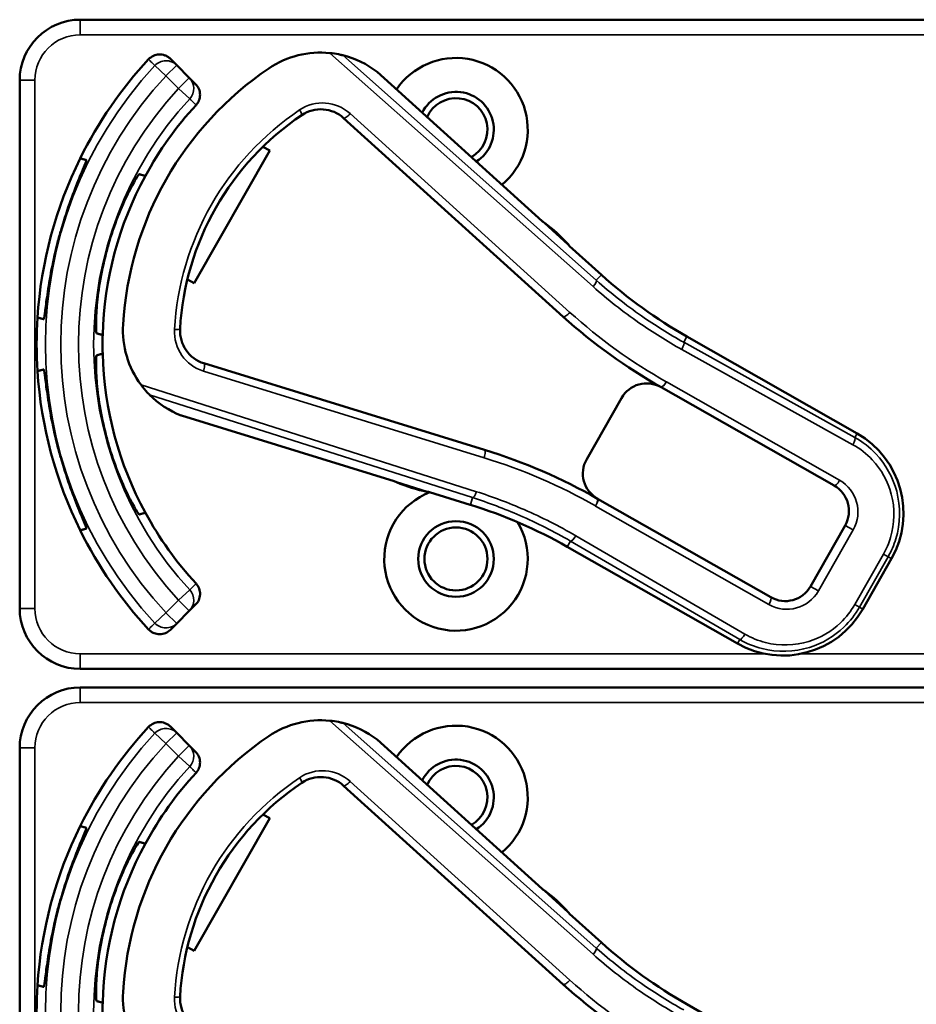
# Model space of a CAD drawing. Units: inches. Extents: x 1 to 168, y 1 to 130.
# Drawn here: x 51 to 53, y 64 to 66 of the extents above; entities that cross this region are included whole.
import ezdxf

# ---------------------------------------------------------------- set-up
doc = ezdxf.new("R2010")
doc.units = ezdxf.units.IN
doc.header["$LTSCALE"] = 7.692308
doc.header["$MEASUREMENT"] = 0
doc.layers.add('Visible (ANSI)', color=7, linetype='Continuous', lineweight=50)
doc.layers.add('Visible Narrow (ANSI)', color=7, linetype='Continuous', lineweight=35)

msp = doc.modelspace()

# ---------------------------------------------------------------- linework, layer by layer
at = {"layer": 'Visible (ANSI)'}
for p, q in [((54.7108, 65.5922), (51.5158, 65.5922)), ((51.7147, 65.4982), (51.7017, 65.5113)), ((51.7407, 65.4723), (51.7147, 65.4982)), ((51.7537, 65.4593), (51.7407, 65.4723)), ((52.4687, 65.1762), (52.128, 65.4844)), ((51.3908, 65.4672), (51.3908, 64.3772)), ((52.059, 65.3891), (52.5122, 64.9791)), ((51.8927, 65.3301), (51.9066, 65.3221)), ((51.9066, 65.3221), (51.7507, 65.0482)), ((52.5222, 65.1285), (52.4731, 65.1729)), ((52.5907, 65.0658), (52.5252, 65.125)), ((51.7507, 65.0482), (51.7368, 65.0562)), ((53.1182, 64.7383), (52.7671, 64.9381)), ((52.3497, 64.7044), (51.771, 64.883)), ((52.714, 64.8338), (53.0712, 64.6305)), ((52.6322, 64.8113), (52.5605, 64.6853)), ((51.7243, 64.775), (52.1632, 64.6395)), ((52.1683, 64.6374), (52.2315, 64.6179)), ((52.2361, 64.617), (52.3204, 64.591)), ((52.9401, 64.4002), (52.5829, 64.6035)), ((53.0937, 64.5486), (53.0219, 64.4226)), ((52.5203, 64.5045), (52.8714, 64.3047)), ((53.1298, 64.3756), (53.1891, 64.4799)), ((51.7407, 64.372), (51.7537, 64.385)), ((51.7147, 64.3461), (51.7407, 64.372)), ((51.7017, 64.333), (51.7147, 64.3461)), ((51.5158, 64.2522), (54.7108, 64.2522)), ((54.7108, 64.2142), (51.5158, 64.2142)), ((51.7147, 64.1202), (51.7017, 64.1333)), ((51.7407, 64.0943), (51.7147, 64.1202)), ((51.7537, 64.0813), (51.7407, 64.0943)), ((52.4687, 63.7982), (52.128, 64.1064)), ((51.3908, 64.0892), (51.3908, 62.9992)), ((52.059, 64.0111), (52.5122, 63.6011)), ((51.8927, 63.9521), (51.9066, 63.9441)), ((51.9066, 63.9441), (51.7507, 63.6702)), ((52.5222, 63.7505), (52.4731, 63.7949)), ((52.5907, 63.6878), (52.5252, 63.747)), ((51.7507, 63.6702), (51.7368, 63.6782)), ((53.1182, 63.3603), (52.7671, 63.5601))]:
    msp.add_line(p, q, dxfattribs=at)
for radius in [0.078, 0.065]:
    msp.add_circle((52.2908, 64.4792), radius, dxfattribs=at)
for centre, radius, start, end in [((51.5158, 65.4672), 0.125, 90, 180), ((52.0115, 65.3344), 0.19, 84.1618, 124.1256), ((52.0115, 65.3344), 0.19, 52.1886, 76.0211), ((52.2908, 65.3652), 0.148, 309.7856, 145.9334), ((52.2908, 64.9222), 0.865, 137.148, 153.6658), ((52.2908, 64.9222), 0.688, 124.1256, 176.5815), ((52.2908, 65.3652), 0.078, 302.4036, 153.3154), ((52.2908, 64.9222), 0.729, 137.3558, 151.5147), ((52.2908, 65.3652), 0.065, 299.2089, 156.5101), ((52.2908, 64.9222), 0.57, 123.8881, 176.819), ((52.012, 65.3372), 0.07, 47.8595, 123.8881), ((52.2908, 64.9222), 0.865, 153.6658, 176.3342), ((52.2908, 64.9222), 0.729, 151.5147, 178.4853), ((52.4787, 65.1873), 0.015, 227.8595, 229.8601), ((52.2908, 64.9222), 0.31, 53.9826, 54.7457), ((52.2908, 64.9222), 0.31, 41.7364, 53.9826), ((52.2908, 64.9222), 0.8481, 164.0541, 165.9459), ((52.2908, 64.9222), 0.7459, 163.9246, 166.0754), ((52.2908, 64.9222), 0.31, 40.8596, 41.7364), ((53.262, 65.8077), 1.0005, 227.8595, 240.3536), ((52.2908, 64.9222), 0.865, 176.3342, 183.6658), ((53.262, 65.8077), 1.1175, 227.8595, 240.6212), ((51.7937, 64.9519), 0.19, 176.5815, 216.5453), ((51.7916, 64.9499), 0.07, 176.819, 252.8476), ((52.2908, 64.9222), 0.729, 178.4853, 181.5147), ((52.2908, 64.9222), 0.729, 181.5147, 208.4853), ((52.2908, 64.9222), 0.865, 183.6658, 206.3342), ((52.6843, 64.7816), 0.06, 60.6212, 150.3536), ((52.6843, 64.7816), 0.06, 60.3536, 60.6212), ((51.7937, 64.9519), 0.19, 224.686, 248.5185), ((52.2908, 64.9222), 0.7459, 193.9246, 196.0754), ((53.0245, 64.5736), 0.1895, 330.3536, 60.3536), ((52.2908, 64.9222), 0.8481, 194.0541, 195.9459), ((52.0056, 63.5893), 1.167, 60.3536, 72.8476), ((52.6126, 64.6556), 0.06, 150.3536, 240.218), ((52.1588, 64.6252), 0.015, 70.847, 72.8476), ((52.2908, 64.9222), 0.31, 245.9614, 246.7245), ((52.2908, 64.9222), 0.31, 246.7245, 258.9707), ((53.0415, 64.5783), 0.06, 330.3536, 60.3536), ((52.2908, 64.4792), 0.148, 111.4889, 30.9937), ((52.2908, 64.9222), 0.31, 258.9707, 259.8475), ((52.6126, 64.6556), 0.06, 240.2208, 240.3536), ((52.0254, 63.635), 1.0005, 60.3536, 72.8476), ((52.2908, 64.9222), 0.729, 208.4853, 222.6442), ((52.2908, 64.9222), 0.865, 206.3342, 222.852), ((52.9698, 64.4523), 0.06, 240.3536, 330.3536), ((51.5158, 64.3772), 0.125, 180, 270), ((52.9651, 64.4693), 0.1895, 240.3536, 330.3536), ((51.5158, 64.0892), 0.125, 90, 180), ((52.2908, 63.5442), 0.865, 137.148, 153.6658), ((52.0115, 63.9564), 0.19, 84.1618, 124.1256), ((52.0115, 63.9564), 0.19, 52.1886, 76.0211), ((52.2908, 63.9872), 0.148, 309.7856, 145.9334), ((52.2908, 63.5442), 0.688, 124.1256, 176.5815), ((52.2908, 63.9872), 0.078, 302.4036, 153.3154), ((52.2908, 63.9872), 0.065, 299.2089, 156.5101), ((52.2908, 63.5442), 0.729, 137.3558, 151.5147), ((52.012, 63.9592), 0.07, 47.8595, 123.8881), ((52.2908, 63.5442), 0.57, 123.8881, 176.819), ((52.2908, 63.5442), 0.865, 153.6658, 176.3342), ((52.2908, 63.5442), 0.729, 151.5147, 178.4853), ((52.4787, 63.8093), 0.015, 227.8595, 229.8601), ((52.2908, 63.5442), 0.31, 53.9826, 54.7457), ((52.2908, 63.5442), 0.31, 41.7364, 53.9826), ((52.2908, 63.5442), 0.8481, 164.0541, 165.9459), ((52.2908, 63.5442), 0.7459, 163.9246, 166.0754), ((52.2908, 63.5442), 0.31, 40.8596, 41.7364), ((53.262, 64.4297), 1.0005, 227.8595, 240.3536), ((52.2908, 63.5442), 0.865, 176.3342, 183.6658), ((51.7937, 63.5739), 0.19, 176.5815, 216.5453), ((53.262, 64.4297), 1.1175, 227.8595, 240.6212), ((52.2908, 63.5442), 0.729, 178.4853, 181.5147), ((51.7916, 63.5719), 0.07, 176.819, 252.8476)]:
    msp.add_arc(centre, radius, start, end, dxfattribs=at)
for points, knots in [([(51.6567, 65.5105), (51.6595, 65.5134), (51.6628, 65.5158), (51.6702, 65.5193), (51.6742, 65.5202), (51.6823, 65.5206), (51.6863, 65.52), (51.6923, 65.5178), (51.6944, 65.5168), (51.6983, 65.5144), (51.7001, 65.5129), (51.7017, 65.5113)], [0, 0, 0, 0, 0.0309973, 0.0309973, 0.0619995, 0.0619995, 0.0930125, 0.0930125, 0.1105083, 0.1105083, 0.1280046, 0.1280046, 0.1280046, 0.1280046]), ([(52.0573, 65.5188), (52.0573, 65.5188), (52.0571, 65.5188), (52.0565, 65.519), (52.056, 65.5191), (52.0538, 65.5196), (52.051, 65.5203), (52.0436, 65.5217), (52.037, 65.5228), (52.0308, 65.5234)], [0.16237387, 0.16237387, 0.16237387, 0.16237387, 0.16846071, 0.16846071, 0.1759696, 0.1759696, 0.20043322, 0.20043322, 0.24827021, 0.24827021, 0.24827021, 0.24827021]), ([(51.7537, 65.4593), (51.7566, 65.4564), (51.7589, 65.453), (51.762, 65.4455), (51.7628, 65.4415), (51.7629, 65.4333), (51.7621, 65.4293), (51.7592, 65.422), (51.7572, 65.4188), (51.7546, 65.416)], [0, 0, 0, 0, 0.031028, 0.031028, 0.0620505, 0.0620505, 0.0930619, 0.0930619, 0.1218116, 0.1218116, 0.1218116, 0.1218116]), ([(51.4754, 65.1552), (51.4808, 65.174), (51.4871, 65.1938), (51.4999, 65.2301), (51.5062, 65.2465), (51.5166, 65.2724), (51.5213, 65.2835), (51.5274, 65.2985), (51.5287, 65.3023), (51.5283, 65.3025), (51.5283, 65.3025), (51.5283, 65.3025), (51.5282, 65.3025)], [-0.5962576, -0.5962576, -0.5962576, -0.5962576, -0.4471363, -0.4471363, -0.2978446, -0.2978446, -0.1489223, -0.1489223, 0, 0, 0, 0.0020688, 0.0020688, 0.0020688, 0.0020688]), ([(51.6373, 65.2733), (51.6368, 65.2734), (51.6344, 65.27), (51.626, 65.256), (51.6201, 65.2452), (51.6077, 65.22), (51.6004, 65.2038), (51.5863, 65.1677), (51.5796, 65.1478), (51.5741, 65.1288), (51.5741, 65.1287), (51.5741, 65.1287)], [1.1948209, 1.1948209, 1.1948209, 1.1948209, 1.3431277, 1.3431277, 1.4938108, 1.4938108, 1.6444442, 1.6444442, 1.7950775, 1.7950775, 1.7952734, 1.7952734, 1.7952734, 1.7952734]), ([(52.4685, 65.1763), (52.4685, 65.1763), (52.4685, 65.1763), (52.4688, 65.1761), (52.4689, 65.176), (52.4692, 65.1757), (52.4694, 65.1756), (52.4696, 65.1754), (52.4697, 65.1754), (52.4698, 65.1753)], [-0.000044042, -0.000044042, -0.000044042, -0.000044042, 0, 0, 0.002429277, 0.002429277, 0.004561471, 0.004561471, 0.006961386, 0.006961386, 0.006961386, 0.006961386]), ([(51.4402, 64.9741), (51.4403, 64.9741), (51.4403, 64.9741), (51.4408, 64.974), (51.4415, 64.978), (51.4437, 64.994), (51.4452, 65.006), (51.4491, 65.0336), (51.4518, 65.0509), (51.4589, 65.0887), (51.4634, 65.1091), (51.4681, 65.1281)], [1.20024, 1.20024, 1.20024, 1.20024, 1.2023087, 1.2023087, 1.351231, 1.351231, 1.5001533, 1.5001533, 1.6494451, 1.6494451, 1.7985663, 1.7985663, 1.7985663, 1.7985663]), ([(51.5668, 65.1017), (51.5668, 65.1016), (51.5668, 65.1016), (51.5621, 65.0824), (51.5579, 65.0618), (51.5521, 65.0235), (51.5503, 65.0058), (51.5484, 64.9777), (51.5482, 64.9654), (51.5484, 64.9491), (51.5488, 64.945), (51.5493, 64.9448)], [1.7936569, 1.7936569, 1.7936569, 1.7936569, 1.7938527, 1.7938527, 1.9444861, 1.9444861, 2.0951195, 2.0951195, 2.2458025, 2.2458025, 2.3941094, 2.3941094, 2.3941094, 2.3941094]), ([(51.5493, 64.8995), (51.5488, 64.8993), (51.5484, 64.8952), (51.5482, 64.8789), (51.5484, 64.8666), (51.5503, 64.8385), (51.5521, 64.8209), (51.5579, 64.7826), (51.5621, 64.7619), (51.5668, 64.7427), (51.5668, 64.7427), (51.5668, 64.7427)], [1.1948209, 1.1948209, 1.1948209, 1.1948209, 1.3431277, 1.3431277, 1.4938108, 1.4938108, 1.6444442, 1.6444442, 1.7950775, 1.7950775, 1.7952734, 1.7952734, 1.7952734, 1.7952734]), ([(51.4681, 64.7162), (51.4634, 64.7352), (51.4589, 64.7556), (51.4518, 64.7934), (51.4491, 64.8108), (51.4452, 64.8383), (51.4437, 64.8503), (51.4415, 64.8663), (51.4408, 64.8703), (51.4403, 64.8702), (51.4403, 64.8702), (51.4403, 64.8702), (51.4402, 64.8702)], [-0.5962576, -0.5962576, -0.5962576, -0.5962576, -0.4471363, -0.4471363, -0.2978446, -0.2978446, -0.1489223, -0.1489223, 0, 0, 0, 0.0020688, 0.0020688, 0.0020688, 0.0020688]), ([(51.6411, 64.8387), (51.6454, 64.8329), (51.6504, 64.827), (51.6553, 64.8216), (51.6568, 64.8202), (51.6581, 64.8188), (51.6586, 64.8183), (51.6586, 64.8182)], [0.07641991, 0.07641991, 0.07641991, 0.07641991, 0.13196431, 0.13196431, 0.15117408, 0.15117408, 0.16245787, 0.16245787, 0.16245787, 0.16245787]), ([(51.5741, 64.7156), (51.5741, 64.7156), (51.5741, 64.7156), (51.5796, 64.6965), (51.5863, 64.6766), (51.6004, 64.6405), (51.6077, 64.6243), (51.6201, 64.5991), (51.626, 64.5883), (51.6344, 64.5743), (51.6368, 64.5709), (51.6373, 64.5711)], [1.7936569, 1.7936569, 1.7936569, 1.7936569, 1.7938527, 1.7938527, 1.9444861, 1.9444861, 2.0951195, 2.0951195, 2.2458025, 2.2458025, 2.3941094, 2.3941094, 2.3941094, 2.3941094]), ([(51.5282, 64.5418), (51.5283, 64.5418), (51.5283, 64.5418), (51.5287, 64.5421), (51.5274, 64.5459), (51.5213, 64.5608), (51.5166, 64.572), (51.5062, 64.5978), (51.4999, 64.6142), (51.4871, 64.6505), (51.4808, 64.6703), (51.4754, 64.6892)], [1.20024, 1.20024, 1.20024, 1.20024, 1.2023087, 1.2023087, 1.351231, 1.351231, 1.5001533, 1.5001533, 1.6494451, 1.6494451, 1.7985663, 1.7985663, 1.7985663, 1.7985663]), ([(52.1646, 64.639), (52.1645, 64.639), (52.1645, 64.639), (52.1644, 64.6391), (52.1642, 64.6392), (52.1637, 64.6394), (52.1634, 64.6395), (52.1631, 64.6396), (52.1631, 64.6396), (52.1631, 64.6396)], [0, 0, 0, 0, 0.000161867, 0.000161867, 0.003589318, 0.003589318, 0.007390752, 0.007390752, 0.007448753, 0.007448753, 0.007448753, 0.007448753]), ([(51.7546, 64.4283), (51.7574, 64.4253), (51.7595, 64.4218), (51.7623, 64.4142), (51.763, 64.4101), (51.7627, 64.402), (51.7618, 64.398), (51.7585, 64.3908), (51.7564, 64.3877), (51.7537, 64.385)], [0, 0, 0, 0, 0.0309976, 0.0309976, 0.0620017, 0.0620017, 0.0930171, 0.0930171, 0.1218099, 0.1218099, 0.1218099, 0.1218099]), ([(51.7017, 64.333), (51.6988, 64.3302), (51.6954, 64.3279), (51.6879, 64.3247), (51.6839, 64.3239), (51.6757, 64.3238), (51.6717, 64.3246), (51.6658, 64.327), (51.6638, 64.3281), (51.66, 64.3307), (51.6583, 64.3322), (51.6567, 64.3339)], [0, 0, 0, 0, 0.031028, 0.031028, 0.0620505, 0.0620505, 0.0930619, 0.0930619, 0.1105343, 0.1105343, 0.1280062, 0.1280062, 0.1280062, 0.1280062]), ([(51.6567, 64.1325), (51.6595, 64.1354), (51.6628, 64.1378), (51.6702, 64.1413), (51.6742, 64.1422), (51.6823, 64.1426), (51.6863, 64.142), (51.6923, 64.1398), (51.6944, 64.1388), (51.6983, 64.1364), (51.7001, 64.1349), (51.7017, 64.1333)], [0, 0, 0, 0, 0.0309973, 0.0309973, 0.0619995, 0.0619995, 0.0930125, 0.0930125, 0.1105083, 0.1105083, 0.1280046, 0.1280046, 0.1280046, 0.1280046]), ([(52.0573, 64.1408), (52.0573, 64.1408), (52.0571, 64.1408), (52.0565, 64.141), (52.056, 64.1411), (52.0538, 64.1416), (52.051, 64.1423), (52.0436, 64.1437), (52.037, 64.1448), (52.0308, 64.1454)], [0.16237387, 0.16237387, 0.16237387, 0.16237387, 0.16846071, 0.16846071, 0.1759696, 0.1759696, 0.20043322, 0.20043322, 0.24827021, 0.24827021, 0.24827021, 0.24827021]), ([(51.7537, 64.0813), (51.7566, 64.0784), (51.7589, 64.075), (51.762, 64.0675), (51.7628, 64.0635), (51.7629, 64.0553), (51.7621, 64.0513), (51.7592, 64.044), (51.7572, 64.0408), (51.7546, 64.038)], [0, 0, 0, 0, 0.031028, 0.031028, 0.0620505, 0.0620505, 0.0930619, 0.0930619, 0.1218116, 0.1218116, 0.1218116, 0.1218116]), ([(51.4754, 63.7772), (51.4808, 63.796), (51.4871, 63.8158), (51.4999, 63.8521), (51.5062, 63.8685), (51.5166, 63.8944), (51.5213, 63.9055), (51.5274, 63.9205), (51.5287, 63.9243), (51.5283, 63.9245), (51.5283, 63.9245), (51.5283, 63.9245), (51.5282, 63.9245)], [-0.5962576, -0.5962576, -0.5962576, -0.5962576, -0.4471363, -0.4471363, -0.2978446, -0.2978446, -0.1489223, -0.1489223, 0, 0, 0, 0.0020688, 0.0020688, 0.0020688, 0.0020688]), ([(51.6373, 63.8953), (51.6368, 63.8954), (51.6344, 63.892), (51.626, 63.878), (51.6201, 63.8672), (51.6077, 63.842), (51.6004, 63.8258), (51.5863, 63.7897), (51.5796, 63.7698), (51.5741, 63.7508), (51.5741, 63.7507), (51.5741, 63.7507)], [1.1948209, 1.1948209, 1.1948209, 1.1948209, 1.3431277, 1.3431277, 1.4938108, 1.4938108, 1.6444442, 1.6444442, 1.7950775, 1.7950775, 1.7952734, 1.7952734, 1.7952734, 1.7952734]), ([(52.4685, 63.7983), (52.4685, 63.7983), (52.4685, 63.7983), (52.4688, 63.7981), (52.4689, 63.798), (52.4692, 63.7977), (52.4694, 63.7976), (52.4696, 63.7974), (52.4697, 63.7974), (52.4698, 63.7973)], [-0.000044042, -0.000044042, -0.000044042, -0.000044042, 0, 0, 0.002429277, 0.002429277, 0.004561471, 0.004561471, 0.006961386, 0.006961386, 0.006961386, 0.006961386]), ([(51.4402, 63.5961), (51.4403, 63.5961), (51.4403, 63.5961), (51.4408, 63.596), (51.4415, 63.6), (51.4437, 63.616), (51.4452, 63.628), (51.4491, 63.6556), (51.4518, 63.6729), (51.4589, 63.7107), (51.4634, 63.7311), (51.4681, 63.7501)], [1.20024, 1.20024, 1.20024, 1.20024, 1.2023087, 1.2023087, 1.351231, 1.351231, 1.5001533, 1.5001533, 1.6494451, 1.6494451, 1.7985663, 1.7985663, 1.7985663, 1.7985663]), ([(51.5668, 63.7237), (51.5668, 63.7236), (51.5668, 63.7236), (51.5621, 63.7044), (51.5579, 63.6838), (51.5521, 63.6455), (51.5503, 63.6278), (51.5484, 63.5997), (51.5482, 63.5874), (51.5484, 63.5711), (51.5488, 63.567), (51.5493, 63.5668)], [1.7936569, 1.7936569, 1.7936569, 1.7936569, 1.7938527, 1.7938527, 1.9444861, 1.9444861, 2.0951195, 2.0951195, 2.2458025, 2.2458025, 2.3941094, 2.3941094, 2.3941094, 2.3941094])]:
    msp.add_open_spline(points, degree=3, knots=knots, dxfattribs=at)
for points in [[(52.128, 65.4844), (52.128, 65.4844), (52.128, 65.4845), (52.1279, 65.4845)], [(51.7241, 64.7751), (51.7242, 64.775), (51.7243, 64.775), (51.7243, 64.775)], [(52.128, 64.1064), (52.128, 64.1064), (52.128, 64.1065), (52.1279, 64.1065)]]:
    msp.add_open_spline(points, degree=3, dxfattribs=at)
for points, weights in [([(51.5282, 65.3025), (51.522, 65.3042), (51.5156, 65.3059)], [2.04476805146, 2.03211287129, 2.01941865383]), ([(51.6501, 65.2698), (51.6438, 65.2715), (51.6373, 65.2733)], [2.19231371403, 2.17692168242, 2.16146392191]), ([(51.4276, 64.9775), (51.434, 64.9758), (51.4402, 64.9741)], [2.01941865383, 2.03211287129, 2.04476805146]), ([(51.5493, 64.9448), (51.5558, 64.9431), (51.5621, 64.9414)], [2.16146392191, 2.17692168242, 2.19231371403]), ([(51.5621, 64.9029), (51.5558, 64.9012), (51.5493, 64.8995)], [2.19231371403, 2.17692168242, 2.16146392191]), ([(51.4402, 64.8702), (51.434, 64.8686), (51.4276, 64.8669)], [2.04476805146, 2.03211287129, 2.01941865383]), ([(51.6373, 64.5711), (51.6438, 64.5728), (51.6501, 64.5745)], [2.16146392191, 2.17692168242, 2.19231371403]), ([(51.5156, 64.5384), (51.522, 64.5401), (51.5282, 64.5418)], [2.01941865383, 2.03211287129, 2.04476805146]), ([(51.5282, 63.9245), (51.522, 63.9262), (51.5156, 63.9279)], [2.04476805146, 2.03211287129, 2.01941865383]), ([(51.6501, 63.8918), (51.6438, 63.8935), (51.6373, 63.8953)], [2.19231371403, 2.17692168242, 2.16146392191]), ([(51.4276, 63.5995), (51.434, 63.5978), (51.4402, 63.5961)], [2.01941865383, 2.03211287129, 2.04476805146]), ([(51.5493, 63.5668), (51.5558, 63.5651), (51.5621, 63.5634)], [2.16146392191, 2.17692168242, 2.19231371403])]:
    msp.add_rational_spline(points, weights, degree=2, dxfattribs=at)
at = {"layer": 'Visible Narrow (ANSI)'}
for p, q in [((51.5158, 65.5922), (51.5158, 65.5609)), ((51.5158, 65.5609), (54.7108, 65.5609)), ((52.0308, 65.5234), (52.5737, 65.0413)), ((52.5803, 65.0543), (52.0573, 65.5188)), ((51.6926, 65.4762), (51.6697, 65.4974)), ((51.7147, 65.4982), (51.6926, 65.4762)), ((51.6926, 65.4762), (51.7186, 65.4502)), ((51.7186, 65.4502), (51.7407, 65.4723)), ((52.1279, 65.4845), (52.4685, 65.1763)), ((51.3908, 65.4672), (51.4221, 65.4672)), ((51.4221, 64.3772), (51.4221, 65.4672)), ((51.7415, 65.429), (51.7186, 65.4502)), ((52.5257, 64.9882), (52.0725, 65.3983)), ((52.5253, 65.125), (52.5907, 65.0658)), ((52.5803, 65.0543), (52.5907, 65.0658)), ((52.5907, 65.0658), (52.5907, 65.0658)), ((52.7605, 64.9266), (52.7671, 64.9381)), ((53.1135, 64.7301), (52.7605, 64.9266)), ((52.7671, 64.9381), (52.7671, 64.9381)), ((52.7671, 64.9381), (53.1182, 64.7383)), ((52.7565, 64.9116), (53.1095, 64.7151)), ((51.77, 64.8667), (52.3487, 64.6881)), ((53.0821, 64.6416), (52.7249, 64.8449)), ((52.3329, 64.6181), (51.6411, 64.8387)), ((51.6586, 64.8182), (52.325, 64.6058)), ((52.1631, 64.6396), (51.7241, 64.7751)), ((53.1182, 64.7383), (53.1135, 64.7301)), ((53.1182, 64.7383), (53.1182, 64.7383)), ((52.3205, 64.591), (52.2362, 64.617)), ((52.325, 64.6058), (52.3205, 64.591)), ((52.3205, 64.591), (52.3204, 64.591)), ((52.5789, 64.5885), (52.9361, 64.3852)), ((53.0384, 64.4133), (53.1101, 64.5393)), ((53.0937, 64.5486), (53.1101, 64.5393)), ((52.8869, 64.324), (52.5377, 64.5272)), ((52.5269, 64.5161), (52.5203, 64.5045)), ((52.5203, 64.5045), (52.5203, 64.5045)), ((52.8714, 64.3047), (52.5203, 64.5045)), ((52.5269, 64.5161), (52.8761, 64.3129)), ((53.1727, 64.4893), (53.1133, 64.385)), ((53.1229, 64.3795), (53.1823, 64.4838)), ((53.1891, 64.4799), (53.1298, 64.3756)), ((53.1823, 64.4838), (53.1727, 64.4893)), ((53.1823, 64.4838), (53.1891, 64.4799)), ((53.1891, 64.4799), (53.1891, 64.4799)), ((51.7186, 64.3941), (51.7415, 64.4153)), ((53.0219, 64.4226), (53.0384, 64.4133)), ((51.3908, 64.3772), (51.4221, 64.3772)), ((51.7186, 64.3941), (51.6926, 64.3682)), ((51.7407, 64.372), (51.7186, 64.3941)), ((53.1229, 64.3795), (53.1133, 64.385)), ((53.1298, 64.3756), (53.1229, 64.3795)), ((53.1298, 64.3756), (53.1298, 64.3756)), ((51.6697, 64.3469), (51.6926, 64.3682)), ((51.6926, 64.3682), (51.7147, 64.3461)), ((52.8761, 64.3129), (52.8714, 64.3047)), ((52.8714, 64.3047), (52.8714, 64.3047)), ((52.9287, 64.2834), (51.5158, 64.2834)), ((51.5158, 64.2834), (51.5158, 64.2522)), ((54.7108, 64.2834), (53.0015, 64.2834)), ((51.5158, 64.2142), (51.5158, 64.1829)), ((51.5158, 64.1829), (54.7108, 64.1829)), ((52.0308, 64.1454), (52.5737, 63.6633)), ((52.5803, 63.6763), (52.0573, 64.1408)), ((51.6926, 64.0982), (51.6697, 64.1194)), ((51.7147, 64.1202), (51.6926, 64.0982)), ((51.6926, 64.0982), (51.7186, 64.0722)), ((51.7186, 64.0722), (51.7407, 64.0943)), ((52.1279, 64.1065), (52.4685, 63.7983)), ((51.3908, 64.0892), (51.4221, 64.0892)), ((51.4221, 62.9992), (51.4221, 64.0892)), ((51.7415, 64.051), (51.7186, 64.0722)), ((52.5257, 63.6102), (52.0725, 64.0203)), ((52.5253, 63.747), (52.5907, 63.6878)), ((52.5803, 63.6763), (52.5907, 63.6878)), ((52.5907, 63.6878), (52.5907, 63.6878)), ((52.7671, 63.5601), (52.7671, 63.5601))]:
    msp.add_line(p, q, dxfattribs=at)
for centre, radius, start, end in [((51.5158, 65.4672), 0.0937, 90, 180), ((52.2908, 64.9222), 0.8466, 137.1966, 222.8034), ((52.2908, 64.9222), 0.8153, 137.1966, 222.8034), ((52.2908, 64.9222), 0.7787, 137.3, 222.7), ((52.2908, 64.9222), 0.7474, 137.3, 222.7), ((52.0155, 65.3353), 0.085, 47.8595, 123.8881), ((52.2943, 64.9202), 0.585, 123.8881, 176.819), ((53.262, 65.8077), 1.0005, 227.8595, 240.3536), ((53.2654, 65.8057), 1.1025, 227.8595, 240.6212), ((51.795, 64.948), 0.085, 176.819, 252.8476), ((52.6878, 64.7797), 0.075, 60.3536, 60.6212), ((53.0245, 64.5736), 0.1895, 330.3536, 60.3536), ((52.009, 63.5874), 1.152, 60.3544, 72.8476), ((53.045, 64.5764), 0.075, 330.3536, 60.3536), ((52.0254, 63.635), 1.0005, 60.3536, 72.8476), ((52.616, 64.6537), 0.075, 240.2316, 240.3536), ((52.9732, 64.4504), 0.075, 240.3536, 330.3536), ((51.5158, 64.3772), 0.0937, 180, 270), ((52.9651, 64.4693), 0.1895, 240.3536, 330.3536), ((51.5158, 64.0892), 0.0937, 90, 180), ((52.2908, 63.5442), 0.8466, 137.1966, 222.8034), ((52.2908, 63.5442), 0.8153, 137.1966, 222.8034), ((52.2908, 63.5442), 0.7787, 137.3, 222.7), ((52.2908, 63.5442), 0.7474, 137.3, 222.7), ((52.0155, 63.9573), 0.085, 47.8595, 123.8881), ((52.2943, 63.5422), 0.585, 123.8881, 176.819), ((53.262, 64.4297), 1.0005, 227.8595, 240.3536), ((53.2654, 64.4277), 1.1025, 227.8595, 240.6212), ((51.795, 63.57), 0.085, 176.819, 252.8476)]:
    msp.add_arc(centre, radius, start, end, dxfattribs=at)
for centre, major_axis, ratio, start_param, end_param in [((51.6926, 65.4762), (0.0221, 0.0221), 0.999657, 0, 1.609122), ((51.7186, 65.4502), (0.0221, 0.0221), 0.999657, 4.752518, 6.283185), ((51.9647, 65.4078), (0.0084, -0.0125), 0.120561, 0, 1.333197), ((52.0691, 65.4003), (-0.0101, -0.0111), 0.257114, 0, 1.627708), ((52.5703, 65.0432), (0.01, 0.0112), 0.257599, 4.766904, 6.247059), ((52.5223, 64.9902), (-0.0101, -0.0111), 0.257114, 0, 1.627708), ((51.7067, 64.9546), (0.015, -0.0008), 0.120561, 4.949989, 6.283185), ((52.7531, 64.9135), (0.0073, 0.0131), 0.262913, 4.709887, 6.247005), ((51.7665, 64.8687), (0.0044, 0.0143), 0.257114, 4.655478, 6.283185), ((52.7211, 64.847), (-0.0074, -0.0131), 0.262921, 0, 1.569568), ((52.7214, 64.8468), (-0.0074, -0.013), 0.262924, 0, 1.570796), ((53.1061, 64.717), (0.0073, 0.0131), 0.262913, 4.709887, 6.247005), ((52.3453, 64.6901), (0.0044, 0.0143), 0.257114, 4.655478, 6.283185), ((53.0786, 64.6435), (-0.0074, -0.013), 0.262924, 0, 1.570796), ((52.3294, 64.6201), (-0.0046, -0.0143), 0.257599, 0.036126, 1.516281), ((52.5755, 64.5904), (0.0074, 0.013), 0.262924, 4.712389, 6.283185), ((52.5343, 64.5291), (-0.0075, -0.013), 0.262913, 0.03618, 1.573298), ((51.7186, 64.3941), (0.0221, -0.0221), 0.999657, 0, 1.530668), ((52.9327, 64.3871), (0.0074, 0.013), 0.262924, 4.712389, 6.283185), ((51.6926, 64.3682), (0.0221, -0.0221), 0.999657, 4.674064, 6.283185), ((52.8835, 64.326), (-0.0075, -0.013), 0.262913, 0.03618, 1.573298), ((51.6926, 64.0982), (0.0221, 0.0221), 0.999657, 0, 1.609122), ((51.7186, 64.0722), (0.0221, 0.0221), 0.999657, 4.752518, 6.283185), ((51.9647, 64.0298), (0.0084, -0.0125), 0.120561, 0, 1.333197), ((52.0691, 64.0223), (-0.0101, -0.0111), 0.257114, 0, 1.627708), ((52.5703, 63.6652), (0.01, 0.0112), 0.257599, 4.766904, 6.247059), ((52.5223, 63.6122), (-0.0101, -0.0111), 0.257114, 0, 1.627708), ((51.7067, 63.5766), (0.015, -0.0008), 0.120561, 4.949989, 6.283185)]:
    msp.add_ellipse(centre, major_axis=major_axis, ratio=ratio, start_param=start_param, end_param=end_param, dxfattribs=at)
for points, knots in [([(51.6567, 65.5105), (51.6577, 65.5094), (51.6588, 65.5084), (51.661, 65.5061), (51.6623, 65.5049), (51.6635, 65.5036), (51.6647, 65.5024), (51.666, 65.5012), (51.668, 65.4991), (51.6689, 65.4982), (51.6697, 65.4974)], [0.077324, 0.077324, 0.077324, 0.077324, 0.506067, 0.506067, 1.012133, 1.012133, 1.012133, 1.5182, 1.5182, 1.867541, 1.867541, 1.867541, 1.867541]), ([(51.7415, 65.429), (51.7424, 65.4282), (51.7432, 65.4274), (51.7453, 65.4253), (51.7465, 65.424), (51.7478, 65.4228), (51.749, 65.4216), (51.7502, 65.4204), (51.7525, 65.4181), (51.7536, 65.4171), (51.7546, 65.416)], [-1.867541, -1.867541, -1.867541, -1.867541, -1.5182, -1.5182, -1.012134, -1.012134, -1.012134, -0.506067, -0.506067, -0.077324, -0.077324, -0.077324, -0.077324]), ([(52.7605, 64.9266), (52.7306, 64.9432), (52.7016, 64.9613), (52.6411, 65.0035), (52.6099, 65.0281), (52.5803, 65.0543)], [-1.5803128, -1.5803128, -1.5803128, -1.5803128, -1.4791929, -1.4791929, -1.3620344, -1.3620344, -1.3620344, -1.3620344]), ([(52.5737, 65.0413), (52.6037, 65.0146), (52.6353, 64.9897), (52.6968, 64.9469), (52.7262, 64.9285), (52.7565, 64.9116)], [1.3620344, 1.3620344, 1.3620344, 1.3620344, 1.4791929, 1.4791929, 1.5803128, 1.5803128, 1.5803128, 1.5803128]), ([(53.1823, 64.4838), (53.1889, 64.4955), (53.1943, 64.5079), (53.2077, 64.5525), (53.2083, 64.5868), (53.1923, 64.6475), (53.1775, 64.6743), (53.1445, 64.7095), (53.1297, 64.721), (53.1135, 64.7301)], [0, 0, 0, 0, 0.22408, 0.22408, 0.776311, 0.776311, 1.271081, 1.271081, 1.580313, 1.580313, 1.580313, 1.580313]), ([(53.1095, 64.7151), (53.1244, 64.7068), (53.138, 64.6962), (53.1682, 64.664), (53.1818, 64.6395), (53.1966, 64.5838), (53.196, 64.5523), (53.1837, 64.5114), (53.1788, 64.5), (53.1727, 64.4893)], [-1.580313, -1.580313, -1.580313, -1.580313, -1.271081, -1.271081, -0.776311, -0.776311, -0.22408, -0.22408, 0, 0, 0, 0]), ([(52.5377, 64.5272), (52.5034, 64.5472), (52.4679, 64.5651), (52.3993, 64.5951), (52.3663, 64.6075), (52.3329, 64.6181)], [-1.5803128, -1.5803128, -1.5803128, -1.5803128, -1.4645259, -1.4645259, -1.3620344, -1.3620344, -1.3620344, -1.3620344]), ([(52.325, 64.6058), (52.358, 64.5952), (52.3905, 64.583), (52.4581, 64.5535), (52.4931, 64.5358), (52.5269, 64.5161)], [1.3620344, 1.3620344, 1.3620344, 1.3620344, 1.4645259, 1.4645259, 1.5803128, 1.5803128, 1.5803128, 1.5803128]), ([(52.5788, 64.5885), (52.5798, 64.5903), (52.5806, 64.592), (52.5821, 64.5954), (52.5827, 64.5969), (52.5834, 64.5997), (52.5836, 64.6009), (52.5835, 64.6027), (52.5832, 64.6033), (52.5828, 64.6035)], [0, 0, 0, 0, 0.25, 0.25, 0.5, 0.5, 0.75, 0.75, 1, 1, 1, 1]), ([(51.7546, 64.4283), (51.7536, 64.4273), (51.7525, 64.4262), (51.7502, 64.424), (51.749, 64.4227), (51.7478, 64.4215), (51.7465, 64.4203), (51.7453, 64.419), (51.7432, 64.417), (51.7424, 64.4161), (51.7415, 64.4153)], [0.077324, 0.077324, 0.077324, 0.077324, 0.506067, 0.506067, 1.012134, 1.012134, 1.012134, 1.5182, 1.5182, 1.867541, 1.867541, 1.867541, 1.867541]), ([(52.8761, 64.3129), (52.8905, 64.3046), (52.906, 64.2982), (52.9541, 64.286), (52.9884, 64.2869), (53.0464, 64.3049), (53.071, 64.3194), (53.1036, 64.3506), (53.1143, 64.3645), (53.1229, 64.3795)], [-1.580313, -1.580313, -1.580313, -1.580313, -1.30318, -1.30318, -0.752523, -0.752523, -0.289432, -0.289432, 0, 0, 0, 0]), ([(53.1133, 64.385), (53.1054, 64.3712), (53.0956, 64.3585), (53.0657, 64.3298), (53.0431, 64.3166), (52.9899, 64.3001), (52.9585, 64.2993), (52.9144, 64.3105), (52.9001, 64.3163), (52.8869, 64.324)], [0, 0, 0, 0, 0.289432, 0.289432, 0.752523, 0.752523, 1.30318, 1.30318, 1.580313, 1.580313, 1.580313, 1.580313]), ([(51.6697, 64.3469), (51.6689, 64.3461), (51.668, 64.3452), (51.666, 64.3432), (51.6647, 64.3419), (51.6635, 64.3407), (51.6623, 64.3395), (51.661, 64.3382), (51.6588, 64.336), (51.6577, 64.3349), (51.6567, 64.3339)], [-1.867541, -1.867541, -1.867541, -1.867541, -1.5182, -1.5182, -1.012133, -1.012133, -1.012133, -0.506067, -0.506067, -0.077324, -0.077324, -0.077324, -0.077324]), ([(51.6567, 64.1325), (51.6577, 64.1314), (51.6588, 64.1304), (51.661, 64.1281), (51.6623, 64.1269), (51.6635, 64.1256), (51.6647, 64.1244), (51.666, 64.1232), (51.668, 64.1211), (51.6689, 64.1202), (51.6697, 64.1194)], [0.077324, 0.077324, 0.077324, 0.077324, 0.506067, 0.506067, 1.012133, 1.012133, 1.012133, 1.5182, 1.5182, 1.867541, 1.867541, 1.867541, 1.867541]), ([(51.7415, 64.051), (51.7424, 64.0502), (51.7432, 64.0494), (51.7453, 64.0473), (51.7465, 64.046), (51.7478, 64.0448), (51.749, 64.0436), (51.7502, 64.0424), (51.7525, 64.0401), (51.7536, 64.0391), (51.7546, 64.038)], [-1.867541, -1.867541, -1.867541, -1.867541, -1.5182, -1.5182, -1.012134, -1.012134, -1.012134, -0.506067, -0.506067, -0.077324, -0.077324, -0.077324, -0.077324]), ([(52.5737, 63.6633), (52.6037, 63.6366), (52.6353, 63.6117), (52.6968, 63.5689), (52.7262, 63.5505), (52.7565, 63.5336)], [1.3620344, 1.3620344, 1.3620344, 1.3620344, 1.4791929, 1.4791929, 1.5803128, 1.5803128, 1.5803128, 1.5803128]), ([(52.7605, 63.5486), (52.7306, 63.5652), (52.7016, 63.5833), (52.6411, 63.6255), (52.6099, 63.6501), (52.5803, 63.6763)], [-1.5803128, -1.5803128, -1.5803128, -1.5803128, -1.4791929, -1.4791929, -1.3620344, -1.3620344, -1.3620344, -1.3620344])]:
    msp.add_open_spline(points, degree=3, knots=knots, dxfattribs=at)
for points in [[(52.4686, 65.1762), (52.4686, 65.1762), (52.4686, 65.1763), (52.4685, 65.1763)], [(52.1631, 64.6396), (52.1631, 64.6396), (52.1632, 64.6395), (52.1632, 64.6395)], [(52.4686, 63.7982), (52.4686, 63.7982), (52.4686, 63.7983), (52.4685, 63.7983)]]:
    msp.add_open_spline(points, degree=3, dxfattribs=at)

doc.saveas('drawing.dxf')
